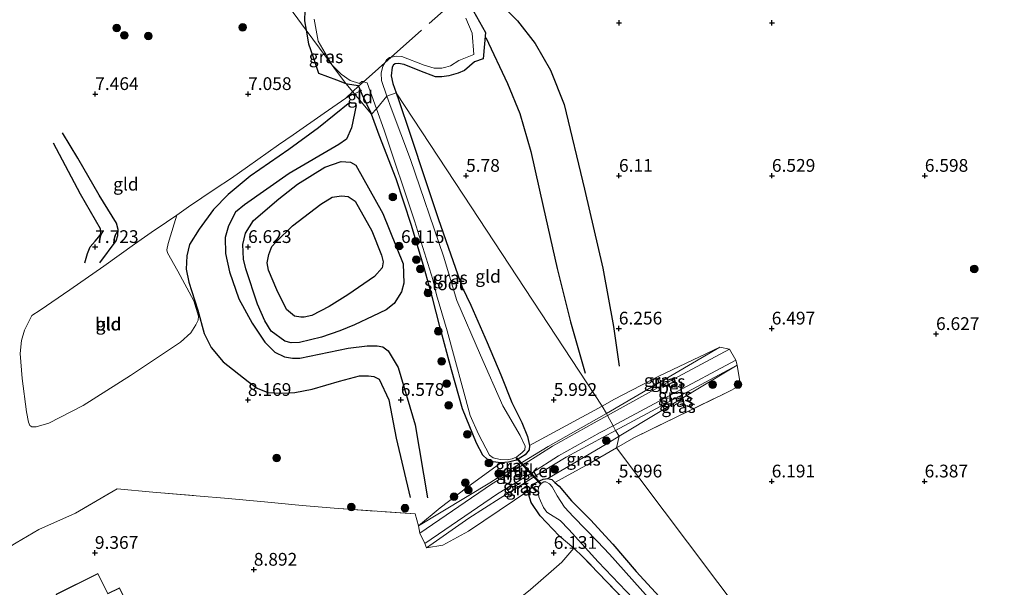
# Model space of a CAD drawing. Units: metres. Extents: x 209993 to 212295, y 456248 to 462299.
# Drawn here: x 210733 to 210926, y 457744 to 457855 of the extents above; entities that cross this region are included whole.
import ezdxf
from ezdxf.enums import TextEntityAlignment as Align

# ---------------------------------------------------------------- set-up
doc = ezdxf.new("R2010")
doc.units = ezdxf.units.M
doc.linetypes.add('IE-TERREINAFSCHEIDING', pattern=[10, 8, -2])
doc.layers.get('0').update_dxf_attribs({"lineweight": 25})
for name, color, linetype, lineweight in [('B-ME-GR-BOOM-S-B1', 93, 'Continuous', 18), ('B-ME-GW-GRONDWERKLIJN-L-B1', 10, 'Continuous', 25), ('B-ME-GW-HOOGTEPUNT-S-B1', 10, 'Continuous', 25), ('B-ME-GW-INSTEEKWATERGANG-L-B1', 10, 'Continuous', 25), ('B-ME-GW-KRUINLIJN-L-B1', 93, 'Continuous', 18), ('B-ME-GW-TEENLIJN-L-B1', 93, 'Continuous', 18), ('B-ME-IE-GRASLAND-GV-B6', 93, 'Continuous', 18), ('B-ME-IE-GRONDWERKLIJN-GROND_INGERICHT-GV-B6', 253, 'Continuous', 18), ('B-ME-IE-HULPGEOMETRIE-L-B1', 53, 'Continuous', 18), ('B-ME-IE-TERREINAFSCHEIDING-RASTERHEKWERK-L-B1', 8, 'IE-TERREINAFSCHEIDING', 18), ('B-ME-KG-KADASTRAAL-DAKRAND-L-B1', 13, 'Continuous', 18), ('B-ME-KW-DUIKER-GV-B6', 10, 'Continuous', 25), ('B-ME-OG-BEBOUWING-GV-B6', 173, 'Continuous', 18), ('B-ME-OG-BREUK-L-B1', 10, 'Continuous', 25), ('B-ME-OG-WATER-GV-B6', 153, 'Continuous', 18), ('B-ME-VH-VERH_SOORT-BETON-OVERIG-GV-B6', 8, 'IE-TERREINAFSCHEIDING-NATUURLIJK-HOUTWAL', 18)]:
    doc.layers.add(name, color=color, linetype=linetype, lineweight=lineweight)
doc.styles.add('NLCS-ISO', font='NLCS-ISO.TTF')
doc.linetypes.add('IE-TERREINAFSCHEIDING-NATUURLIJK-HOUTWAL', pattern='A,7,-1.5,[67,NLCS.SHX,S=0.75,R=45,X=0,Y=0],-1.5,7,-1.5,[70,NLCS.SHX,S=0.75,R=0,X=0,Y=0],-1.5', length=20)

# ---------------------------------------------------------------- blocks, each defined once
blk = doc.blocks.new('boom')
blk.add_hatch(color=256).paths.add_polyline_path([(-0.75, 0, 1), (0.75, 0, 1)])
blk.add_circle((0, 0), 0.75)
blk = doc.blocks.new('hoogtepunt')
for p, q in [((-0.5, 0), (0.5, 0)), ((0, 0.5), (0, -0.5))]:
    blk.add_line(p, q)

msp = doc.modelspace()

# ---------------------------------------------------------------- linework, layer by layer
at = {"layer": 'B-ME-GW-GRONDWERKLIJN-L-B1'}
for points in [[(210815.3837, 457897.3642, 6.2118), (210814.5517, 457894.5175, 6.3514), (210811.8911, 457888.7875, 6.1519), (210810.6827, 457886.5894, 6.1918), (210810.483, 457885.439, 6.2517), (210810.6814, 457884.6593, 6.2517), (210813.6904, 457880.0207, 6.2118), (210815.5665, 457876.4996, 6.2118), (210816.1481, 457873.0138, 6.2118), (210816.9617, 457868.4962, 6.1918), (210817.6144, 457866.8113, 6.1918), (210818.7154, 457865.2571, 6.1918), (210821.5187, 457862.4095, 6.1519), (210826.5196, 457858.5232, 6.2317), (210830.3327, 457854.7737, 6.1744), (210833.8034, 457850.3256, 6.1362), (210836.7934, 457845.1297, 6.2126), (210839.4399, 457838.3949, 6.2508), (210843.425, 457821.7861, 6.2699), (210847.0704, 457806.293, 6.4418), (210849.1427, 457794.8105, 6.4991), (210850.2561, 457787.0347, 6.3654)], [(210797.4137, 457838.7686, 6.0315), (210791.2899, 457833.772, 6.8158), (210785.4204, 457829.5591, 7.2171), (210777.8608, 457824.3231, 7.0894), (210773.5228, 457820.7111, 7.3448), (210770.7002, 457817.7516, 7.5272), (210767.8494, 457813.9085, 7.8738), (210765.9878, 457810.9362, 7.965), (210765.4181, 457808.6641, 8.0197), (210765.2922, 457806.1113, 8.1656), (210765.8534, 457803.5, 8.3298), (210767.6034, 457798.0686, 8.3115), (210768.8529, 457793.4908, 8.3115), (210770.2354, 457790.7054, 8.3115), (210772.5747, 457787.8891, 8.2386), (210777.4535, 457784.0233, 8.1838), (210779.2153, 457782.7085, 8.1548), (210781.3132, 457781.8913, 8.0886), (210784.0467, 457781.7452, 7.9399), (210786.6064, 457781.9166, 7.7911), (210790.0563, 457782.5679, 7.5762), (210795.4002, 457784.1262, 7.3853), (210799.3197, 457785.1619, 7.2336), (210801.0553, 457785.1728, 7.1903), (210802.1302, 457784.9948, 7.1037), (210803.1938, 457784.4845, 7.0604), (210805.0721, 457780.4656, 7.082), (210806.4991, 457772.9451, 7.017), (210809.2421, 457761.2776, 6.9521)], [(210748.3531, 457807.3191, 7.9329), (210751.5538, 457811.6534, 7.9765), (210751.8919, 457812.6651, 7.9474), (210751.9664, 457813.8801, 7.8748), (210751.6227, 457815.1267, 7.8893), (210748.228, 457820.6077, 7.7439), (210744.0274, 457827.8329, 7.5695), (210741.0666, 457832.8505, 7.5114)], [(210796.9922, 457801.0568, 6.8973), (210793.3288, 457798.7825, 7.0609), (210789.9717, 457797.0079, 7.131), (210788.4619, 457796.6722, 7.1077), (210787.7948, 457796.6377, 7.1077), (210786.5414, 457796.8642, 7.0609), (210784.9797, 457798.1542, 7.0609), (210783.0762, 457801.9967, 7.0609), (210781.444, 457805.8698, 7.1544), (210781.2185, 457807.3523, 7.1544), (210781.5525, 457808.9543, 7.1544), (210782.1254, 457810.4947, 7.1544), (210782.974, 457811.4409, 7.1544), (210786.1751, 457814.5942, 7.1544), (210791.7369, 457818.8104, 7.0843), (210793.9284, 457820.2152, 6.8506), (210795.7633, 457820.4498, 6.8272), (210797.0584, 457820.3434, 6.7571), (210798.4727, 457819.4117, 6.8039), (210801.7477, 457813.5743, 6.7571), (210803.6392, 457808.815, 6.5234), (210803.9349, 457807.511, 6.5935), (210803.7417, 457806.3221, 6.687), (210802.2689, 457804.6138, 6.7338), (210796.9922, 457801.0568, 6.8973)]]:
    msp.add_polyline3d(points, dxfattribs=at)
at = {"layer": 'B-ME-GW-INSTEEKWATERGANG-L-B1'}
for points in [[(210750.2392, 457905.4921, 6.4758), (210752.5158, 457903.7476, 6.4189), (210759.593, 457896.8679, 6.4595), (210769.1474, 457887.6475, 6.0669), (210775.7971, 457881.4439, 6.0852), (210780.8896, 457878.6128, 5.904), (210783.3896, 457875.1967, 5.9855), (210783.4919, 457874.4769, 6.0758), (210785.7403, 457869.8606, 6.1249), (210785.9434, 457869.337, 6.1389), (210786.4514, 457865.1249, 6.2311), (210788.6404, 457859.064, 6.1216), (210788.4999, 457854.7752, 6.3503), (210788.8304, 457852.988, 6.3757)], [(210821.6681, 457856.6657, 5.7824), (210824.0239, 457852.5077, 5.8439), (210823.6027, 457847.3345, 5.71), (210821.8682, 457846.7535, 5.76), (210819.9032, 457845.056, 5.8022), (210818.6941, 457844.5364, 5.7899), (210816.8592, 457844.0077, 5.6919), (210815.4756, 457843.8107, 5.5693), (210814.2446, 457843.8242, 5.5816), (210811.1697, 457844.953, 5.5816), (210808.048, 457846.2099, 5.508), (210806.9448, 457846.3897, 5.4713), (210806.296, 457846.3411, 5.4713), (210805.9518, 457846.1301, 5.4713), (210805.7369, 457845.712, 5.4713), (210805.5217, 457843.9889, 5.6061), (210805.8199, 457842.4889, 5.7531), (210806.4831, 457840.6857, 5.7905)], [(210788.8304, 457852.988, 6.3757), (210789.3277, 457850.2984, 6.4139), (210790.1412, 457847.8525, 6.576), (210791.2574, 457844.5213, 6.7032), (210794.8276, 457843.2115, 6.0194), (210796.6534, 457842.5228, 5.778)], [(210796.6534, 457842.5228, 5.778), (210796.9603, 457842.407, 5.7374), (210799.0748, 457842.1181, 5.6059), (210799.128, 457841.987, 5.6163), (210799.4995, 457841.0708, 5.6884), (210799.7784, 457840.3831, 5.7426), (210801.6883, 457836.4893, 5.8813)], [(210806.4831, 457840.6857, 5.7905), (210807.124, 457838.9428, 5.8267), (210809.1119, 457832.9256, 5.8757), (210812.3911, 457823.0537, 5.8634), (210814.7693, 457815.9976, 5.7409), (210817.2348, 457808.8676, 5.7409), (210819.4204, 457802.5601, 5.8389), (210821.1511, 457799.0183, 5.9125), (210824.384, 457791.6652, 5.9982), (210827.0358, 457785.3424, 5.9982), (210829.2026, 457779.9253, 5.937), (210831.1508, 457776.007, 5.937), (210832.2942, 457773.2327, 5.9737), (210832.6524, 457771.4946, 5.9615), (210832.5627, 457770.6208, 5.9615), (210831.8108, 457769.6477, 5.9615), (210830.1121, 457768.608, 5.8512), (210828.52, 457768.2146, 5.888), (210827.0136, 457768.1175, 5.8512), (210825.5147, 457768.2729, 5.8512), (210824.3713, 457768.8094, 5.8634), (210823.4797, 457769.6211, 5.8512), (210822.271, 457771.9252, 5.8512), (210819.5102, 457778.6871, 5.8389), (210817.3701, 457786.3624, 5.9125), (210815.0917, 457794.8315, 5.8144), (210813.6148, 457800.4717, 5.6551), (210811.9914, 457806.3579, 5.7409), (210809.5255, 457814.6583, 5.7531), (210806.4996, 457823.8212, 5.7164), (210803.1747, 457832.3928, 5.8267), (210801.6883, 457836.4893, 5.8813)], [(210834.7609, 457757.7221, 6.0325), (210832.9615, 457760.3379, 5.8509), (210832.4704, 457762.0268, 5.8509), (210832.7, 457762.8033, 5.7951), (210833.6643, 457764.0552, 5.7671), (210834.6387, 457764.58, 5.7671), (210835.342, 457764.8674, 5.7811), (210836.2494, 457765.0112, 5.7811), (210837.0289, 457764.8336, 5.7811), (210837.6604, 457764.2582, 5.7811), (210838.4961, 457763.4967, 5.7811), (210840.9163, 457760.6668, 5.9675), (210844.5944, 457756.9387, 5.9153), (210849.0043, 457752.133, 5.8301), (210853.5665, 457746.7474, 5.9555), (210858.1067, 457741.8652, 5.9242)]]:
    msp.add_polyline3d(points, dxfattribs=at)
at = {"layer": 'B-ME-GW-KRUINLIJN-L-B1'}
for p, q in [((210847.779, 457777.748, 6.664), (210870.021, 457790.764, 6.5986)), ((210873.429, 457787.265, 6.5615), (210849.563, 457774.446, 6.565))]:
    msp.add_line(p, q, dxfattribs=at)
for points in [[(210810.895, 457755.747, 7.137), (210824.858, 457764.183, 6.599), (210829.779, 457767.281, 6.578), (210836.324, 457771.298, 6.582), (210847.779, 457777.748, 6.664)], [(210849.563, 457774.446, 6.565), (210839.852, 457769.19, 6.467), (210835.232, 457766.372, 6.414), (210831.117, 457763.752, 6.451), (210826.903, 457761.153, 6.57), (210820.785, 457757.219, 6.795), (210812.449, 457751.424, 7.336)]]:
    msp.add_polyline3d(points, dxfattribs=at)
at = {"layer": 'B-ME-GW-TEENLIJN-L-B1'}
for p, q in [((210850.257, 457773.337, 6.3256), (210873.429, 457787.265, 6.5615)), ((210846.936, 457779.228, 6.255), (210832.6524, 457771.4946, 5.9615))]:
    msp.add_line(p, q, dxfattribs=at)
for points in [[(210870.021, 457790.764, 6.5986), (210858.045, 457785.091, 6.4236), (210849.313, 457780.563, 6.2888), (210846.936, 457779.228, 6.255)], [(210850.257, 457773.337, 6.3256), (210848.055, 457771.959, 6.3396), (210836.2494, 457765.0112, 5.7811)], [(210827.0136, 457768.1175, 5.8512), (210820.315, 457763.196, 6.172), (210815.131, 457759.267, 6.808), (210810.895, 457755.747, 7.137)], [(210812.449, 457751.424, 7.336), (210815.686, 457751.959, 6.918), (210820.679, 457754.67, 6.332), (210832.7, 457762.8033, 5.7951)]]:
    msp.add_polyline3d(points, dxfattribs=at)
at = {"layer": 'B-ME-IE-GRASLAND-GV-B6'}
for points in [[(210788.8304, 457852.988, 6.3757), (210788.4999, 457854.7752, 6.3503), (210788.6404, 457859.064, 6.1216)], [(210821.6681, 457856.6657, 5.7824), (210824.0239, 457852.5077, 5.8439), (210823.6027, 457847.3345, 5.71), (210821.8682, 457846.7535, 5.76), (210819.9032, 457845.056, 5.8022), (210818.6941, 457844.5364, 5.7899), (210816.8592, 457844.0077, 5.6919), (210815.4756, 457843.8107, 5.5693), (210814.2446, 457843.8242, 5.5816), (210811.1697, 457844.953, 5.5816), (210808.048, 457846.2099, 5.508), (210806.9448, 457846.3897, 5.4713), (210806.296, 457846.3411, 5.4713), (210805.9518, 457846.1301, 5.4713), (210805.7369, 457845.712, 5.4713), (210805.5217, 457843.9889, 5.6061), (210805.8199, 457842.4889, 5.7531), (210806.4831, 457840.6857, 5.7905), (210804.7016, 457839.9887, 5.1985), (210803.6302, 457843.056, 5.1985), (210803.5551, 457844.5307, 5.1985), (210803.8998, 457845.9177, 5.1985), (210804.2801, 457846.5622, 5.1985), (210804.6303, 457847.1558, 5.1985), (210805.2082, 457847.5825, 5.1985), (210805.5045, 457847.6443, 5.1985), (210806.6513, 457847.8833, 5.1985), (210807.627, 457847.8066, 5.1985), (210812.0098, 457846.0992, 5.1985), (210813.9569, 457845.5101, 5.1985), (210815.4586, 457845.5121, 5.1985), (210816.2477, 457845.7242, 5.1985), (210817.1892, 457845.9595, 5.1985), (210818.8241, 457847.0191, 5.1985), (210821.7666, 457848.207, 5.199), (210821.4076, 457852.3728, 5.199), (210820.1678, 457855.2994, 5.199)], [(210790.4391, 457855.1485, 5.199), (210791.2191, 457850.8037, 5.199), (210793.9736, 457846.0787, 5.199), (210795.6825, 457844.2978, 5.199), (210797.5051, 457843.0575, 5.199), (210799.3288, 457842.475, 5.199), (210799.7797, 457842.86, 5.199), (210800.003, 457842.8612, 5.199), (210800.0662, 457842.844, 5.199), (210800.8209, 457842.6384, 5.199), (210802.6622, 457837.4974, 5.199), (210801.6883, 457836.4893, 5.8813), (210799.7784, 457840.3831, 5.7426), (210799.4995, 457841.0708, 5.6884), (210799.128, 457841.987, 5.6163), (210799.0748, 457842.1181, 5.6059), (210796.9603, 457842.407, 5.7374), (210796.6534, 457842.5228, 5.778), (210795.555, 457843.839, 5.87), (210788.8304, 457852.988, 6.3757)], [(210788.8304, 457852.988, 6.3757), (210795.555, 457843.839, 5.87), (210796.6534, 457842.5228, 5.778), (210794.8276, 457843.2115, 6.0194), (210791.2574, 457844.5213, 6.7032), (210790.1412, 457847.8525, 6.576), (210789.3277, 457850.2984, 6.4139), (210788.8304, 457852.988, 6.3757)], [(210827.0136, 457768.1175, 5.8512), (210825.5147, 457768.2729, 5.8512), (210824.3713, 457768.8094, 5.8634), (210823.4797, 457769.6211, 5.8512), (210822.271, 457771.9252, 5.8512), (210819.5102, 457778.6871, 5.8389), (210817.3701, 457786.3624, 5.9125), (210815.0917, 457794.8315, 5.8144), (210813.6148, 457800.4717, 5.6551), (210811.9914, 457806.3579, 5.7409), (210809.5255, 457814.6583, 5.7531), (210806.4996, 457823.8212, 5.7164), (210803.1747, 457832.3928, 5.8267), (210801.6883, 457836.4893, 5.8813), (210802.6622, 457837.4974, 5.199), (210804.1392, 457833.3735, 5.199), (210810.112, 457815.5277, 5.1985), (210813.6728, 457804.0649, 5.1985), (210814.4223, 457801.0719, 5.1985), (210816.54, 457793.9963, 5.1985), (210820.9915, 457777.4054, 5.1985), (210822.6708, 457773.7318, 5.1985), (210824.8404, 457769.6051, 5.1985), (210825.5051, 457769.0731, 5.1985), (210826.9162, 457768.7376, 5.1985), (210828.2714, 457768.7093, 5.1985), (210829.2821, 457768.901, 5.1985), (210830.1716, 457769.2729, 5.1985), (210831.209, 457770.1211, 5.1985), (210831.749, 457770.641, 5.1985), (210831.8146, 457771.3667, 5.1985), (210830.8189, 457773.4365, 5.1985), (210827.4315, 457779.2595, 5.1985), (210823.0781, 457789.2192, 5.1985), (210818.4013, 457799.9647, 5.1985), (210815.8129, 457808.6163, 5.1985), (210809.2995, 457827.5622, 5.1985), (210805.5247, 457837.6324, 5.1985), (210804.7016, 457839.9887, 5.1985), (210806.4831, 457840.6857, 5.7905), (210807.124, 457838.9428, 5.8267), (210809.1119, 457832.9256, 5.8757), (210812.3911, 457823.0537, 5.8634), (210814.7693, 457815.9976, 5.7409), (210817.2348, 457808.8676, 5.7409), (210819.4204, 457802.5601, 5.8389), (210821.1511, 457799.0183, 5.9125), (210824.384, 457791.6652, 5.9982), (210827.0358, 457785.3424, 5.9982), (210829.2026, 457779.9253, 5.937), (210831.1508, 457776.007, 5.937), (210832.2942, 457773.2327, 5.9737), (210832.6524, 457771.4946, 5.9615), (210832.5627, 457770.6208, 5.9615), (210831.8108, 457769.6477, 5.9615), (210830.1121, 457768.608, 5.8512), (210828.52, 457768.2146, 5.888), (210827.0136, 457768.1175, 5.8512)], [(210846.936, 457779.228, 6.255), (210849.313, 457780.563, 6.2888), (210858.045, 457785.091, 6.4236), (210870.021, 457790.764, 6.5986), (210847.779, 457777.748, 6.664), (210846.936, 457779.228, 6.255)], [(210871.913, 457790.407, 6.6282), (210859.1, 457783.548, 6.6281), (210847.993, 457777.352, 6.602), (210847.779, 457777.748, 6.664), (210870.021, 457790.764, 6.5986), (210871.913, 457790.407, 6.6282)], [(210873.109, 457788.253, 6.6282), (210873.429, 457787.265, 6.5615), (210849.563, 457774.446, 6.565), (210849.06, 457775.376, 6.601), (210860.649, 457781.591, 6.6413), (210873.109, 457788.253, 6.6282)], [(210849.563, 457774.446, 6.565), (210873.429, 457787.265, 6.5615), (210850.257, 457773.337, 6.3256), (210849.563, 457774.446, 6.565)], [(210849.7236, 457771.0041, 6.2935), (210850.257, 457773.337, 6.3256), (210873.429, 457787.265, 6.5615), (210874.0842, 457783.2787, 6.5335), (210871.0056, 457781.7217, 6.5335), (210861.5496, 457777.1153, 6.4551), (210853.1406, 457772.9711, 6.3611), (210849.7236, 457771.0041, 6.2935)], [(210846.936, 457779.228, 6.255), (210847.779, 457777.748, 6.664), (210836.324, 457771.298, 6.582), (210829.779, 457767.281, 6.578), (210824.858, 457764.183, 6.599), (210810.895, 457755.747, 7.137), (210815.131, 457759.267, 6.808), (210820.315, 457763.196, 6.172), (210827.0136, 457768.1175, 5.8512), (210828.52, 457768.2146, 5.888), (210830.1121, 457768.608, 5.8512), (210831.8108, 457769.6477, 5.9615), (210832.5627, 457770.6208, 5.9615), (210832.6524, 457771.4946, 5.9615), (210846.936, 457779.228, 6.255)], [(210810.895, 457755.747, 7.137), (210824.858, 457764.183, 6.599), (210829.779, 457767.281, 6.578), (210836.324, 457771.298, 6.582), (210847.779, 457777.748, 6.664), (210847.993, 457777.352, 6.602), (210845.337, 457775.918, 6.6037), (210837.14, 457771.356, 6.5828), (210831.829, 457767.99, 6.529), (210825.207, 457763.91, 6.631), (210811.164, 457754.32, 7.321), (210810.895, 457755.747, 7.137)], [(210812.449, 457751.424, 7.336), (210812.143, 457752.266, 7.331), (210826.398, 457762.001, 6.631), (210833.02, 457766.081, 6.529), (210838.331, 457769.447, 6.5563), (210846.528, 457774.009, 6.586), (210849.06, 457775.376, 6.601), (210849.563, 457774.446, 6.565), (210839.852, 457769.19, 6.467), (210835.232, 457766.372, 6.414), (210831.117, 457763.752, 6.451), (210826.903, 457761.153, 6.57), (210820.785, 457757.219, 6.795), (210812.449, 457751.424, 7.336)], [(210812.449, 457751.424, 7.336), (210820.785, 457757.219, 6.795), (210826.903, 457761.153, 6.57), (210831.117, 457763.752, 6.451), (210835.232, 457766.372, 6.414), (210839.852, 457769.19, 6.467), (210849.563, 457774.446, 6.565), (210850.257, 457773.337, 6.3256), (210848.055, 457771.959, 6.3396), (210836.2494, 457765.0112, 5.7811), (210835.342, 457764.8674, 5.7811), (210834.6387, 457764.58, 5.7671), (210833.6643, 457764.0552, 5.7671), (210832.7, 457762.8033, 5.7951), (210820.679, 457754.67, 6.332), (210815.686, 457751.959, 6.918), (210812.449, 457751.424, 7.336)], [(210849.7236, 457771.0041, 6.2935), (210844.4157, 457767.9485, 6.1886), (210837.6604, 457764.2582, 5.7811), (210837.0289, 457764.8336, 5.7811), (210836.2494, 457765.0112, 5.7811), (210848.055, 457771.959, 6.3396), (210850.257, 457773.337, 6.3256), (210849.7236, 457771.0041, 6.2935)], [(210858.5864, 457733.5614, 5.7589), (210843.1487, 457749.6406, 5.8806), (210841.3813, 457751.3522, 5.9554), (210838.4755, 457753.7696, 6.0325), (210834.7609, 457757.7221, 6.0325), (210832.9615, 457760.3379, 5.8509), (210832.4704, 457762.0268, 5.8509), (210832.7, 457762.8033, 5.7951), (210833.6643, 457764.0552, 5.7671), (210834.6387, 457764.58, 5.7671), (210835.342, 457764.8674, 5.7811), (210836.2494, 457765.0112, 5.7811), (210837.0289, 457764.8336, 5.7811), (210837.6604, 457764.2582, 5.7811), (210838.4961, 457763.4967, 5.7811), (210840.9163, 457760.6668, 5.9675), (210844.5944, 457756.9387, 5.9153), (210849.0043, 457752.133, 5.8301), (210853.5665, 457746.7474, 5.9555), (210858.1067, 457741.8652, 5.9242)], [(210856.0072, 457741.6422, 5.2131), (210848.3318, 457750.1669, 5.2131), (210846.0267, 457752.6291, 5.1957), (210841.2597, 457757.47, 5.1957), (210839.5251, 457759.3854, 5.1957), (210838.0633, 457761.6419, 5.1957), (210837.1246, 457763.377, 5.1957), (210836.5623, 457763.9721, 5.1957), (210835.87, 457764.3447, 5.1957), (210835.4972, 457764.3424, 5.1957), (210834.9502, 457764.0346, 5.1957), (210834.4113, 457763.31, 5.1957), (210834.3664, 457762.577, 5.1957), (210834.5227, 457761.4038, 5.1957), (210834.8181, 457760.6067, 5.1957), (210835.3964, 457759.344, 5.1957), (210836.0373, 457758.4182, 5.1957), (210836.7805, 457757.9532, 5.1957), (210838.6447, 457756.8052, 5.1957), (210840.3583, 457755.0256, 5.1957), (210846.1324, 457748.678, 5.2826), (210857.149, 457737.1979, 5.3)]]:
    msp.add_polyline3d(points, dxfattribs=at)
at = {"layer": 'B-ME-IE-GRONDWERKLIJN-GROND_INGERICHT-GV-B6'}
for points in [[(210788.8304, 457852.988, 6.3757), (210771.909, 457876.0099, 6.8966), (210750.2392, 457905.4921, 6.4758), (210752.5158, 457903.7476, 6.4189), (210759.593, 457896.8679, 6.4595), (210769.1474, 457887.6475, 6.0669), (210775.7971, 457881.4439, 6.0852), (210780.8896, 457878.6128, 5.904), (210783.3896, 457875.1967, 5.9855), (210783.4919, 457874.4769, 6.0758), (210785.7403, 457869.8606, 6.1249), (210785.9434, 457869.337, 6.1389), (210786.4514, 457865.1249, 6.2311), (210788.6404, 457859.064, 6.1216), (210788.4999, 457854.7752, 6.3503), (210788.8304, 457852.988, 6.3757)], [(210771.909, 457876.0099, 6.8966), (210788.8304, 457852.988, 6.3757), (210789.3277, 457850.2984, 6.4139), (210790.1412, 457847.8525, 6.576), (210791.2574, 457844.5213, 6.7032), (210794.8276, 457843.2115, 6.0194), (210796.6534, 457842.5228, 5.778), (210801.6883, 457836.4893, 5.8813), (210803.1747, 457832.3928, 5.8267), (210806.4996, 457823.8212, 5.7164), (210809.5255, 457814.6583, 5.7531), (210811.9914, 457806.3579, 5.7409), (210813.6148, 457800.4717, 5.6551), (210815.0917, 457794.8315, 5.8144), (210817.3701, 457786.3624, 5.9125), (210819.5102, 457778.6871, 5.8389), (210822.271, 457771.9252, 5.8512), (210823.4797, 457769.6211, 5.8512), (210824.3713, 457768.8094, 5.8634), (210825.5147, 457768.2729, 5.8512), (210827.0136, 457768.1175, 5.8512), (210820.315, 457763.196, 6.172), (210815.131, 457759.267, 6.808), (210810.895, 457755.747, 7.137), (210810.2586, 457758.0667, 7.1381), (210794.3482, 457759.1961, 7.8394), (210788.0947, 457759.7149, 8.3083), (210780.6743, 457760.4201, 8.296), (210772.7954, 457761.1665, 8.5043), (210768.0482, 457761.5428, 8.7127), (210758.7992, 457762.3664, 8.8352), (210751.7515, 457762.996, 8.9945), (210743.6266, 457758.2267, 9.1906), (210736.42, 457755.0336, 9.4357), (210731.9595, 457752.376, 9.6159)], [(210893.395, 457712.9853, 5.7939), (210863.6265, 457752.5337, 5.9681), (210849.7236, 457771.0041, 6.2935), (210853.1406, 457772.9711, 6.3611), (210861.5496, 457777.1153, 6.4551), (210871.0056, 457781.7217, 6.5335), (210874.0842, 457783.2787, 6.5335), (210873.429, 457787.265, 6.5615), (210873.109, 457788.253, 6.6282), (210871.913, 457790.407, 6.6282), (210870.021, 457790.764, 6.5986), (210858.045, 457785.091, 6.4236), (210849.313, 457780.563, 6.2888), (210846.936, 457779.228, 6.255), (210819.721, 457820.5741, 5.908), (210806.4831, 457840.6857, 5.7905), (210805.8199, 457842.4889, 5.7531), (210805.5217, 457843.9889, 5.6061), (210805.7369, 457845.712, 5.4713), (210805.9518, 457846.1301, 5.4713), (210806.296, 457846.3411, 5.4713), (210806.9448, 457846.3897, 5.4713), (210808.048, 457846.2099, 5.508), (210811.1697, 457844.953, 5.5816), (210814.2446, 457843.8242, 5.5816), (210815.4756, 457843.8107, 5.5693), (210816.8592, 457844.0077, 5.6919), (210818.6941, 457844.5364, 5.7899), (210819.9032, 457845.056, 5.8022), (210821.8682, 457846.7535, 5.76), (210823.6027, 457847.3345, 5.71), (210824.0239, 457852.5077, 5.8439), (210821.6681, 457856.6657, 5.7824)], [(210801.6883, 457836.4893, 5.8813), (210796.6534, 457842.5228, 5.778), (210796.9603, 457842.407, 5.7374), (210799.0748, 457842.1181, 5.6059), (210799.128, 457841.987, 5.6163), (210799.4995, 457841.0708, 5.6884), (210799.7784, 457840.3831, 5.7426), (210801.6883, 457836.4893, 5.8813)], [(210846.936, 457779.228, 6.255), (210832.6524, 457771.4946, 5.9615), (210832.2942, 457773.2327, 5.9737), (210831.1508, 457776.007, 5.937), (210829.2026, 457779.9253, 5.937), (210827.0358, 457785.3424, 5.9982), (210824.384, 457791.6652, 5.9982), (210821.1511, 457799.0183, 5.9125), (210819.4204, 457802.5601, 5.8389), (210817.2348, 457808.8676, 5.7409), (210814.7693, 457815.9976, 5.7409), (210812.3911, 457823.0537, 5.8634), (210809.1119, 457832.9256, 5.8757), (210807.124, 457838.9428, 5.8267), (210806.4831, 457840.6857, 5.7905), (210819.721, 457820.5741, 5.908), (210846.936, 457779.228, 6.255)], [(210733.1451, 457784.6571, 8.8993), (210732.7572, 457789.5678, 8.6522), (210733.0101, 457792.1178, 8.6813), (210733.6152, 457794.1214, 8.6813), (210735.061, 457796.9884, 8.4632), (210736.6863, 457798.0687, 8.4087), (210742.4897, 457802.0435, 8.33), (210749.1282, 457806.6353, 8.2251), (210755.194, 457810.9619, 8.2776), (210758.4103, 457813.2492, 8.212), (210761.4703, 457815.2855, 8.0547), (210763.4537, 457816.6742, 7.9097), (210762.969, 457814.9783, 8.0417), (210761.8007, 457811.1442, 8.2452), (210761.5437, 457809.846, 8.2307), (210761.6305, 457809.2615, 8.2016), (210763.654, 457805.6825, 8.1289), (210766.8051, 457799.8577, 8.2743), (210767.7135, 457796.8414, 8.2743), (210767.6407, 457796.0927, 8.2743), (210767.2039, 457795.1403, 8.376), (210766.2448, 457793.5825, 8.4632), (210764.183, 457791.763, 8.4632), (210754.3694, 457785.2491, 8.5795), (210745.1053, 457779.3093, 8.7394), (210738.3446, 457775.8952, 8.9138), (210735.8646, 457775.1779, 8.9865), (210735.048, 457775.1724, 8.9865), (210734.6246, 457775.4286, 9.001), (210734.3525, 457776.0515, 8.9865), (210734.0084, 457778.1097, 8.9865), (210733.1451, 457784.6571, 8.8993)], [(210754.3694, 457785.2491, 8.5795), (210764.183, 457791.763, 8.4632), (210766.2448, 457793.5825, 8.4632), (210767.2039, 457795.1403, 8.376), (210767.6407, 457796.0927, 8.2743), (210767.7135, 457796.8414, 8.2743), (210766.8051, 457799.8577, 8.2743), (210763.654, 457805.6825, 8.1289), (210761.6305, 457809.2615, 8.2016), (210761.5437, 457809.846, 8.2307), (210761.8007, 457811.1442, 8.2452), (210762.969, 457814.9783, 8.0417), (210763.4537, 457816.6742, 7.9097), (210761.4703, 457815.2855, 8.0547), (210758.4103, 457813.2492, 8.212), (210755.194, 457810.9619, 8.2776), (210749.1282, 457806.6353, 8.2251), (210742.4897, 457802.0435, 8.33), (210736.6863, 457798.0687, 8.4087), (210735.061, 457796.9884, 8.4632), (210733.6152, 457794.1214, 8.6813), (210733.0101, 457792.1178, 8.6813), (210732.7572, 457789.5678, 8.6522), (210733.1451, 457784.6571, 8.8993), (210734.0084, 457778.1097, 8.9865), (210734.3525, 457776.0515, 8.9865), (210734.6246, 457775.4286, 9.001), (210735.048, 457775.1724, 8.9865), (210735.8646, 457775.1779, 8.9865), (210738.3446, 457775.8952, 8.9138), (210745.1053, 457779.3093, 8.7394), (210754.3694, 457785.2491, 8.5795)], [(210858.1067, 457741.8652, 5.9242), (210853.5665, 457746.7474, 5.9555), (210849.0043, 457752.133, 5.8301), (210844.5944, 457756.9387, 5.9153), (210840.9163, 457760.6668, 5.9675), (210838.4961, 457763.4967, 5.7811), (210837.6604, 457764.2582, 5.7811), (210844.4157, 457767.9485, 6.1886), (210849.7236, 457771.0041, 6.2935)], [(210849.7236, 457771.0041, 6.2935), (210863.6265, 457752.5337, 5.9681), (210893.395, 457712.9853, 5.7939)], [(210731.9595, 457752.376, 9.6159), (210736.42, 457755.0336, 9.4357), (210743.6266, 457758.2267, 9.1906), (210751.7515, 457762.996, 8.9945), (210758.7992, 457762.3664, 8.8352), (210768.0482, 457761.5428, 8.7127), (210772.7954, 457761.1665, 8.5043), (210780.6743, 457760.4201, 8.296), (210788.0947, 457759.7149, 8.3083), (210794.3482, 457759.1961, 7.8394), (210810.2586, 457758.0667, 7.1381), (210810.895, 457755.747, 7.137), (210811.164, 457754.32, 7.321), (210812.143, 457752.266, 7.331), (210812.449, 457751.424, 7.336), (210815.686, 457751.959, 6.918), (210820.679, 457754.67, 6.332), (210832.7, 457762.8033, 5.7951), (210832.4704, 457762.0268, 5.8509), (210832.9615, 457760.3379, 5.8509), (210834.7609, 457757.7221, 6.0325), (210838.4755, 457753.7696, 6.0325), (210841.3813, 457751.3522, 5.9554), (210839.0343, 457748.6287, 6.089), (210836.9365, 457746.7877, 6.0092), (210832.8418, 457743.2697, 5.9893)], [(210832.8418, 457743.2697, 5.9893), (210836.9365, 457746.7877, 6.0092), (210839.0343, 457748.6287, 6.089), (210841.3813, 457751.3522, 5.9554), (210843.1487, 457749.6406, 5.8806), (210858.5864, 457733.5614, 5.7589)], [(210755.9291, 457718.3483, 9.372), (210758.8998, 457719.8302, 9.372), (210759.5203, 457718.5863, 9.372), (210763.8654, 457720.7537, 9.372), (210763.2237, 457722.0401, 9.372), (210766.0859, 457723.4678, 9.372), (210758.1016, 457739.4741, 9.372), (210755.0367, 457737.9453, 9.372), (210752.2236, 457743.5849, 9.372), (210749.9654, 457742.4585, 9.372), (210748.0039, 457746.3908, 9.372), (210739.8009, 457742.2989, 9.372), (210743.4269, 457735.0298, 9.372), (210747.2045, 457736.9142, 9.372), (210748.3486, 457734.6205, 9.372), (210747.919, 457734.4062, 9.372), (210755.9291, 457718.3483, 9.372)]]:
    msp.add_polyline3d(points, dxfattribs=at)
at = {"layer": 'B-ME-IE-HULPGEOMETRIE-L-B1'}
msp.add_polyline3d([(210893.395, 457712.9853, 5.7939), (210863.6265, 457752.5337, 5.9681), (210849.7236, 457771.0041, 6.2935), (210850.257, 457773.337, 6.3256), (210849.563, 457774.446, 6.565), (210849.06, 457775.376, 6.601), (210847.993, 457777.352, 6.602), (210847.779, 457777.748, 6.664), (210846.936, 457779.228, 6.255), (210819.721, 457820.5741, 5.908), (210806.4831, 457840.6857, 5.7905), (210804.7016, 457839.9887, 5.1985), (210802.6622, 457837.4974, 5.199), (210801.6883, 457836.4893, 5.8813), (210796.6534, 457842.5228, 5.778), (210795.555, 457843.839, 5.87), (210788.8304, 457852.988, 6.3757), (210771.909, 457876.0099, 6.8966), (210750.2392, 457905.4921, 6.4758), (210748.684, 457907.608, 6.3016)], dxfattribs=at)
at = {"layer": 'B-ME-IE-TERREINAFSCHEIDING-RASTERHEKWERK-L-B1'}
msp.add_line((210796.6409, 457839.6157, 6.0751), (210797.9989, 457840.9104, 5.8074), dxfattribs=at)
for points in [[(210797.9989, 457840.9104, 5.8074), (210799.128, 457841.987, 5.6163), (210799.553, 457842.3922, 5.5011), (210800.0662, 457842.844, 5.199), (210801.77, 457844.344, 5.092), (210804.2801, 457846.5622, 5.1985), (210805.5045, 457847.6443, 5.1985), (210816.3047, 457857.1885, 5.0987), (210817.3243, 457858.123, 5.199), (210818.1436, 457858.8739, 5.6211), (210818.2763, 457858.9956, 5.6551), (210824.1237, 457865.5588, 6.3889)], [(210798.3523, 457840.4869, 5.9522), (210799.4995, 457841.0708, 5.6884), (210799.7451, 457841.1958, 5.8522)], [(210763.4537, 457816.6742, 7.9097), (210765.7748, 457818.2993, 7.7401), (210771.002, 457821.8221, 7.3599), (210774.1742, 457823.9308, 7.2157), (210777.3221, 457826.1445, 7.1239), (210783.4243, 457830.4422, 7.137), (210786.3272, 457832.444, 7.0715), (210792.4052, 457836.6538, 6.6126), (210796.6409, 457839.6157, 6.0751), (210797.9014, 457840.2574, 5.9846), (210798.3523, 457840.4869, 5.9522)], [(210849.7236, 457771.0041, 6.2935), (210853.1406, 457772.9711, 6.3611), (210861.5496, 457777.1153, 6.4551), (210871.0056, 457781.7217, 6.5335), (210874.0842, 457783.2787, 6.5335), (210873.429, 457787.265, 6.5615)], [(210837.6604, 457764.2582, 5.7811), (210844.4157, 457767.9485, 6.1886), (210849.7236, 457771.0041, 6.2935)], [(210727.6651, 457746.0395, 9.8619), (210726.4087, 457749.0689, 9.8401), (210731.9595, 457752.376, 9.6159), (210736.42, 457755.0336, 9.4357), (210743.6266, 457758.2267, 9.1906), (210751.7515, 457762.996, 8.9945), (210758.7992, 457762.3664, 8.8352), (210768.0482, 457761.5428, 8.7127), (210772.7954, 457761.1665, 8.5043), (210780.6743, 457760.4201, 8.296), (210788.0947, 457759.7149, 8.3083), (210794.3482, 457759.1961, 7.8394), (210810.2586, 457758.0667, 7.1381)], [(210941.6505, 457594.0486, 6.1184), (210945.0886, 457596.4914, 5.7318), (210955.0877, 457603.3184, 5.6902), (210965.1474, 457611.6053, 5.6902), (210956.7371, 457618.6149, 5.6902), (210950.1037, 457623.9567, 5.6902), (210945.9902, 457627.3177, 5.7734), (210944.5752, 457628.7883, 5.7936), (210941.0487, 457633.8668, 5.7067), (210934.699, 457642.4324, 5.6372), (210927.2036, 457651.7603, 5.6545), (210918.0402, 457663.3512, 5.585), (210908.8969, 457674.642, 5.7241), (210897.1136, 457688.6265, 5.6024), (210887.5014, 457700.3046, 5.6372), (210879.1045, 457710.4358, 5.6719), (210870.3306, 457720.3031, 5.7936), (210858.5864, 457733.5614, 5.7589), (210843.1487, 457749.6406, 5.8806), (210841.3813, 457751.3522, 5.9554), (210838.4755, 457753.7696, 6.0325), (210834.7609, 457757.7221, 6.0325)], [(210841.3813, 457751.3522, 5.9554), (210839.0343, 457748.6287, 6.089), (210836.9365, 457746.7877, 6.0092), (210832.8418, 457743.2697, 5.9893), (210829.7876, 457740.7845, 6.109), (210822.9577, 457735.5856, 6.9269), (210814.4793, 457729.1914, 7.4656), (210805.3898, 457723.1331, 7.7449), (210788.7459, 457710.7626, 8.5411), (210773.0659, 457700.1251, 8.6494), (210758.8123, 457690.6596, 8.801), (210760.2698, 457688.7863, 8.801), (210773.2206, 457672.8558, 8.6175), (210778.5001, 457666.3697, 8.5519), (210780.5012, 457663.7138, 8.5519), (210782.0541, 457661.5459, 8.4602), (210783.5208, 457659.253, 8.4602), (210785.9424, 457655.102, 8.3684), (210788.0997, 457651.2568, 8.3422), (210789.5717, 457648.3214, 8.2766), (210790.9955, 457645.5509, 8.2242), (210793.3681, 457639.7571, 8.1324)]]:
    msp.add_polyline3d(points, dxfattribs=at)
at = {"layer": 'B-ME-KG-KADASTRAAL-DAKRAND-L-B1'}
msp.add_polyline3d([(210755.9515, 457718.4154, 12.5437), (210747.986, 457734.3838, 12.5437), (210748.4157, 457734.5981, 12.8629), (210748.3884, 457734.6573, 11.9623), (210747.2269, 457736.9813, 11.9623), (210743.4493, 457735.0969, 13.1707), (210739.8679, 457742.2765, 13.1707), (210747.9815, 457746.3237, 13.1707), (210749.943, 457742.3914, 17.8105), (210752.2011, 457743.5178, 11.8939), (210754.986, 457737.9337, 11.8939), (210755.0143, 457737.8782, 15.9181), (210758.0791, 457739.4071, 12.6007), (210766.0189, 457723.4903, 12.6007), (210763.1566, 457722.0625, 15.7243), (210763.7983, 457720.7761, 15.7243), (210759.5428, 457718.6534, 15.7243), (210758.9223, 457719.8973, 15.7243), (210755.9515, 457718.4154, 12.5437)], dxfattribs=at)
at = {"layer": 'B-ME-KW-DUIKER-GV-B6'}
msp.add_polyline3d([(210834.795, 457763.9242, 5.1957), (210830.0139, 457768.966, 5.1985), (210830.159, 457769.1036, 5.1985), (210834.9401, 457764.0619, 5.1957), (210834.795, 457763.9242, 5.1957)], dxfattribs=at)
at = {"layer": 'B-ME-OG-BEBOUWING-GV-B6'}
msp.add_polyline3d([(210755.9291, 457718.3483, 9.372), (210747.919, 457734.4062, 9.372), (210748.3486, 457734.6205, 9.372), (210747.2045, 457736.9142, 9.372), (210743.4269, 457735.0298, 9.372), (210739.8009, 457742.2989, 9.372), (210748.0039, 457746.3908, 9.372), (210749.9654, 457742.4585, 9.372), (210752.2236, 457743.5849, 9.372), (210755.0367, 457737.9453, 9.372), (210758.1016, 457739.4741, 9.372), (210766.0859, 457723.4678, 9.372), (210763.2237, 457722.0401, 9.372), (210763.8654, 457720.7537, 9.372), (210759.5203, 457718.5863, 9.372), (210758.8998, 457719.8302, 9.372), (210755.9291, 457718.3483, 9.372)], dxfattribs=at)
at = {"layer": 'B-ME-OG-BREUK-L-B1'}
for points in [[(210824.0953, 457851.4912, 6.0089), (210828.3324, 457842.4881, 5.8689), (210830.7319, 457836.5839, 5.9601), (210832.9229, 457829.1682, 5.9784), (210835.3623, 457818.3837, 5.9966), (210838.0969, 457806.2221, 6.1243), (210840.6733, 457795.7655, 6.2884), (210843.5506, 457785.7097, 6.1972)], [(210798.6315, 457838.1806, 5.8668), (210797.7239, 457833.8071, 6.0332), (210796.7862, 457831.5653, 6.054), (210795.2601, 457830.5085, 6.054), (210785.4973, 457824.8407, 6.5325), (210776.7515, 457818.6666, 6.6158), (210774.9944, 457817.2409, 6.6574), (210773.6198, 457814.5955, 6.699), (210772.9363, 457812.274, 6.8238), (210773.0051, 457809.1347, 6.7198), (210773.7914, 457805.5494, 6.8238), (210775.6662, 457800.2482, 6.7614), (210778.2583, 457795.4896, 6.8654), (210780.7124, 457791.7613, 6.7614), (210782.7315, 457789.822, 6.7406), (210784.6105, 457788.8728, 6.7198), (210786.1583, 457788.6182, 6.7198), (210787.5888, 457788.6182, 6.6366), (210797.0891, 457790.5679, 6.4493), (210800.8445, 457791.07, 6.3245), (210802.7861, 457791.0691, 6.1581), (210803.9011, 457790.8441, 6.054), (210804.9142, 457790.0357, 5.95), (210806.9173, 457786.7942, 6.0956), (210810.2121, 457775.563, 6.3037), (210812.647, 457761.2355, 6.4909)], [(210745.4473, 457807.2969, 7.6567), (210745.9662, 457809.1471, 7.7149), (210746.4432, 457810.473, 7.7003), (210747.4785, 457811.5891, 7.7003), (210748.204, 457812.4162, 7.6858), (210748.5154, 457812.8597, 7.6858), (210748.5907, 457813.2519, 7.6858), (210748.4932, 457813.9984, 7.6131), (210744.586, 457820.759, 7.4532), (210739.2677, 457830.7741, 7.4823)], [(210779.305, 457799.1818, 6.6579), (210776.995, 457806.132, 6.6579), (210776.5207, 457808.0508, 6.6579), (210776.4505, 457810.8867, 6.5955), (210776.9219, 457813.1345, 6.5747), (210778.4936, 457815.6033, 6.5747), (210783.4807, 457819.8847, 6.5331), (210787.1275, 457822.7349, 6.4915), (210792.5375, 457826.0593, 6.221), (210795.7028, 457827.2273, 6.1378), (210797.5539, 457827.0946, 6.1378), (210798.558, 457826.5064, 6.1378), (210803.8964, 457816.9955, 6.0546), (210807.854, 457807.1011, 6.013), (210807.9787, 457803.3147, 6.1378), (210807.5264, 457801.6198, 6.1378), (210806.1198, 457799.3308, 6.1378), (210804.5692, 457798.088, 6.0962), (210801.9473, 457796.8523, 6.0338), (210798.327, 457795.18, 6.3459), (210795.4767, 457793.9919, 6.6371), (210791.8487, 457792.7124, 6.6788), (210787.5086, 457791.7027, 6.6163), (210785.9264, 457791.5981, 6.6163), (210784.6317, 457791.9694, 6.6163), (210782.007, 457793.9041, 6.6996), (210780.7358, 457795.9454, 6.6579), (210779.305, 457799.1818, 6.6579)]]:
    msp.add_polyline3d(points, dxfattribs=at)
at = {"layer": 'B-ME-OG-WATER-GV-B6'}
for points in [[(210820.1678, 457855.2994, 5.199), (210821.4076, 457852.3728, 5.199), (210821.7666, 457848.207, 5.199), (210818.8241, 457847.0191, 5.1985), (210817.1892, 457845.9595, 5.1985), (210816.2477, 457845.7242, 5.1985), (210815.4586, 457845.5121, 5.1985), (210813.9569, 457845.5101, 5.1985), (210812.0098, 457846.0992, 5.1985), (210807.627, 457847.8066, 5.1985), (210806.6513, 457847.8833, 5.1985), (210805.5045, 457847.6443, 5.1985), (210805.2082, 457847.5825, 5.1985), (210804.6303, 457847.1558, 5.1985), (210804.2801, 457846.5622, 5.1985), (210803.8998, 457845.9177, 5.1985), (210803.5551, 457844.5307, 5.1985), (210803.6302, 457843.056, 5.1985), (210804.7016, 457839.9887, 5.1985), (210802.6622, 457837.4974, 5.199), (210800.8209, 457842.6384, 5.199), (210800.0662, 457842.844, 5.199), (210800.003, 457842.8612, 5.199), (210799.7797, 457842.86, 5.199), (210799.3288, 457842.475, 5.199), (210797.5051, 457843.0575, 5.199), (210795.6825, 457844.2978, 5.199), (210793.9736, 457846.0787, 5.199), (210791.2191, 457850.8037, 5.199), (210790.4391, 457855.1485, 5.199)], [(210802.6622, 457837.4974, 5.199), (210804.7016, 457839.9887, 5.1985), (210805.5247, 457837.6324, 5.1985), (210809.2995, 457827.5622, 5.1985), (210815.8129, 457808.6163, 5.1985), (210818.4013, 457799.9647, 5.1985), (210823.0781, 457789.2192, 5.1985), (210827.4315, 457779.2595, 5.1985), (210830.8189, 457773.4365, 5.1985), (210831.8146, 457771.3667, 5.1985), (210831.749, 457770.641, 5.1985), (210831.209, 457770.1211, 5.1985), (210830.1716, 457769.2729, 5.1985), (210829.2821, 457768.901, 5.1985), (210828.2714, 457768.7093, 5.1985), (210826.9162, 457768.7376, 5.1985), (210825.5051, 457769.0731, 5.1985), (210824.8404, 457769.6051, 5.1985), (210822.6708, 457773.7318, 5.1985), (210820.9915, 457777.4054, 5.1985), (210816.54, 457793.9963, 5.1985), (210814.4223, 457801.0719, 5.1985), (210813.6728, 457804.0649, 5.1985), (210810.112, 457815.5277, 5.1985), (210804.1392, 457833.3735, 5.199), (210802.6622, 457837.4974, 5.199)], [(210857.149, 457737.1979, 5.3), (210846.1324, 457748.678, 5.2826), (210840.3583, 457755.0256, 5.1957), (210838.6447, 457756.8052, 5.1957), (210836.7805, 457757.9532, 5.1957), (210836.0373, 457758.4182, 5.1957), (210835.3964, 457759.344, 5.1957), (210834.8181, 457760.6067, 5.1957), (210834.5227, 457761.4038, 5.1957), (210834.3664, 457762.577, 5.1957), (210834.4113, 457763.31, 5.1957), (210834.9502, 457764.0346, 5.1957), (210835.4972, 457764.3424, 5.1957), (210835.87, 457764.3447, 5.1957), (210836.5623, 457763.9721, 5.1957), (210837.1246, 457763.377, 5.1957), (210838.0633, 457761.6419, 5.1957), (210839.5251, 457759.3854, 5.1957), (210841.2597, 457757.47, 5.1957), (210846.0267, 457752.6291, 5.1957), (210848.3318, 457750.1669, 5.2131), (210856.0072, 457741.6422, 5.2131)]]:
    msp.add_polyline3d(points, dxfattribs=at)
at = {"layer": 'B-ME-VH-VERH_SOORT-BETON-OVERIG-GV-B6'}
for points in [[(210873.109, 457788.253, 6.6282), (210860.649, 457781.591, 6.6413), (210849.06, 457775.376, 6.601), (210847.993, 457777.352, 6.602), (210859.1, 457783.548, 6.6281), (210871.913, 457790.407, 6.6282), (210873.109, 457788.253, 6.6282)], [(210812.143, 457752.266, 7.331), (210811.164, 457754.32, 7.321), (210825.207, 457763.91, 6.631), (210831.829, 457767.99, 6.529), (210837.14, 457771.356, 6.5828), (210845.337, 457775.918, 6.6037), (210847.993, 457777.352, 6.602), (210849.06, 457775.376, 6.601), (210846.528, 457774.009, 6.586), (210838.331, 457769.447, 6.5563), (210833.02, 457766.081, 6.529), (210826.398, 457762.001, 6.631), (210812.143, 457752.266, 7.331)]]:
    msp.add_polyline3d(points, dxfattribs=at)

# ---------------------------------------------------------------- block references
at = {"layer": 'B-ME-GR-BOOM-S-B1', "rotation": 90}
for p in [(210776.4156, 457853.4979, 7.0467), (210751.6639, 457853.3795, 7.4762), (210753.1703, 457851.9484, 7.3821), (210757.9012, 457851.8316, 7.3038), (210805.8486, 457820.2534, 5.8979), (210810.3046, 457811.5216, 5.8443), (210807.0859, 457810.6501, 6.0586), (210810.4846, 457807.9581, 5.856), (210811.2576, 457806.1109, 5.8785), (210919.8951, 457806.1345, 6.4977), (210812.7265, 457801.3906, 5.8785), (210814.7537, 457793.9152, 5.5547), (210815.4466, 457788.0041, 5.3062), (210816.4122, 457783.6135, 5.3683), (210868.5881, 457783.4097, 6.508), (210873.5515, 457783.4581, 6.555), (210816.7903, 457779.3959, 5.4926), (210820.4421, 457773.7075, 5.8514), (210847.7105, 457772.4179, 6.5394), (210783.053, 457769.034, 8.224), (210824.6862, 457768.0592, 5.962), (210837.6162, 457766.8093, 6.3083), (210826.603, 457765.959, 6.331), (210820.0643, 457764.2239, 6.1723), (210820.639, 457762.7385, 6.5075), (210817.8404, 457761.4507, 6.5548), (210797.6977, 457759.4141, 7.9157), (210808.2447, 457759.1992, 7.1883)]:
    msp.add_blockref('boom', p, dxfattribs=at)
at = {"layer": 'B-ME-GW-HOOGTEPUNT-S-B1', "rotation": 90}
for p in [(210850.222, 457854.395, 6.154), (210850.222, 457854.395, 6.154), (210880.222, 457854.393, 6.285), (210880.222, 457854.393, 6.285), (210747.465, 457840.436, 7.464), (210747.465, 457840.436, 7.464), (210777.462, 457840.437, 7.058), (210777.462, 457840.437, 7.058), (210820.218, 457824.397, 5.78), (210820.218, 457824.397, 5.78), (210850.217, 457824.398, 6.11), (210850.217, 457824.398, 6.11), (210880.215, 457824.399, 6.529), (210880.215, 457824.399, 6.529), (210910.214, 457824.4, 6.598), (210910.214, 457824.4, 6.598), (210747.454, 457810.435, 7.7232), (210747.454, 457810.435, 7.7232), (210777.457, 457810.436, 6.623), (210777.457, 457810.436, 6.623), (210807.46, 457810.436, 6.115), (210807.46, 457810.436, 6.115), (210850.183, 457794.444, 6.256), (210850.183, 457794.444, 6.256), (210880.184, 457794.442, 6.497), (210880.184, 457794.442, 6.497), (210912.411, 457793.365, 6.627), (210912.411, 457793.365, 6.627), (210777.423, 457780.439, 8.169), (210777.423, 457780.439, 8.169), (210807.42, 457780.441, 6.578), (210807.42, 457780.441, 6.578), (210837.417, 457780.442, 5.992), (210837.417, 457780.442, 5.992), (210850.178, 457764.447, 5.996), (210850.178, 457764.447, 5.996), (210880.177, 457764.448, 6.191), (210880.177, 457764.448, 6.191), (210910.175, 457764.449, 6.387), (210910.175, 457764.449, 6.387), (210747.401, 457750.443, 9.367), (210747.401, 457750.443, 9.367), (210837.409, 457750.444, 6.131), (210837.409, 457750.444, 6.131), (210778.577, 457747.14, 8.892), (210778.577, 457747.14, 8.892)]:
    msp.add_blockref('hoogtepunt', p, dxfattribs=at)

# ---------------------------------------------------------------- texts
at = {"layer": 'B-ME-GW-HOOGTEPUNT-S-B1', "ltscale": 0.2, "style": 'NLCS-ISO'}
for s, p in [('7.464', (210747.465, 457840.436, 7.464)), ('7.464', (210747.465, 457840.436, 7.464)), ('7.058', (210777.462, 457840.437, 7.058)), ('7.058', (210777.462, 457840.437, 7.058)), ('5.78', (210820.218, 457824.397, 5.78)), ('5.78', (210820.218, 457824.397, 5.78)), ('6.11', (210850.217, 457824.398, 6.11)), ('6.11', (210850.217, 457824.398, 6.11)), ('6.529', (210880.215, 457824.399, 6.529)), ('6.529', (210880.215, 457824.399, 6.529)), ('6.598', (210910.214, 457824.4, 6.598)), ('6.598', (210910.214, 457824.4, 6.598)), ('7.723', (210747.454, 457810.435, 7.7232)), ('7.723', (210747.454, 457810.435, 7.7232)), ('6.623', (210777.457, 457810.436, 6.623)), ('6.623', (210777.457, 457810.436, 6.623)), ('6.115', (210807.46, 457810.436, 6.115)), ('6.115', (210807.46, 457810.436, 6.115)), ('6.256', (210850.183, 457794.444, 6.256)), ('6.256', (210850.183, 457794.444, 6.256)), ('6.497', (210880.184, 457794.442, 6.497)), ('6.497', (210880.184, 457794.442, 6.497)), ('6.627', (210912.411, 457793.365, 6.627)), ('6.627', (210912.411, 457793.365, 6.627)), ('8.169', (210777.423, 457780.439, 8.169)), ('8.169', (210777.423, 457780.439, 8.169)), ('6.578', (210807.42, 457780.441, 6.578)), ('6.578', (210807.42, 457780.441, 6.578)), ('5.992', (210837.417, 457780.442, 5.992)), ('5.992', (210837.417, 457780.442, 5.992)), ('5.996', (210850.178, 457764.447, 5.996)), ('5.996', (210850.178, 457764.447, 5.996)), ('6.191', (210880.177, 457764.448, 6.191)), ('6.191', (210880.177, 457764.448, 6.191)), ('6.387', (210910.175, 457764.449, 6.387)), ('6.387', (210910.175, 457764.449, 6.387)), ('9.367', (210747.401, 457750.443, 9.367)), ('9.367', (210747.401, 457750.443, 9.367)), ('6.131', (210837.409, 457750.444, 6.131)), ('6.131', (210837.409, 457750.444, 6.131)), ('8.892', (210778.577, 457747.14, 8.892)), ('8.892', (210778.577, 457747.14, 8.892))]:
    msp.add_text(s, height=2.5, dxfattribs=at).set_placement(p, align=Align.BOTTOM_LEFT)
at = {"layer": 'B-ME-IE-GRASLAND-GV-B6', "ltscale": 0.2, "style": 'NLCS-ISO'}
for p in [(210792.7419, 457847.7554), (210817.1703, 457804.4016), (210858.4785, 457784.256), (210859.846, 457784.058), (210861.2445, 457781.3495), (210861.496, 457780.301), (210861.9039, 457779.1345), (210843.2532, 457768.7976), (210829.337, 457767.4875), (210829.444, 457766.034), (210830.853, 457763.4), (210831.353, 457762.935)]:
    msp.add_text('gras', height=2.5, dxfattribs=at).set_placement(p, align=Align.MIDDLE_CENTER)
at = {"layer": 'B-ME-IE-GRONDWERKLIJN-GROND_INGERICHT-GV-B6', "ltscale": 0.2, "style": 'NLCS-ISO'}
for s, p in [('gld', (210799.414, 457839.8376)), ('gld', (210753.4801, 457822.752)), ('gld', (210824.5257, 457804.6764)), ('gld', (210750.0622, 457795.3113)), ('bld', (210750.0622, 457795.3113))]:
    msp.add_text(s, height=2.5, dxfattribs=at).set_placement(p, align=Align.MIDDLE_CENTER)
at = {"layer": 'B-ME-KW-DUIKER-GV-B6', "ltscale": 0.2, "style": 'NLCS-ISO'}
msp.add_text('duiker', height=2.5, dxfattribs=at).set_placement((210832.477, 457766.5139), align=Align.MIDDLE_CENTER)
at = {"layer": 'B-ME-OG-WATER-GV-B6', "ltscale": 0.2, "style": 'NLCS-ISO'}
msp.add_text('sloot', height=2.5, dxfattribs=at).set_placement((210815.9677, 457803.1985), align=Align.MIDDLE_CENTER)
at = {"layer": 'B-ME-VH-VERH_SOORT-BETON-OVERIG-GV-B6', "ltscale": 0.2, "style": 'NLCS-ISO'}
for p in [(210860.5493, 457782.8959), (210829.862, 457765.1841)]:
    msp.add_text('bet', height=2.5, dxfattribs=at).set_placement(p, align=Align.MIDDLE_CENTER)

doc.saveas('drawing.dxf')
